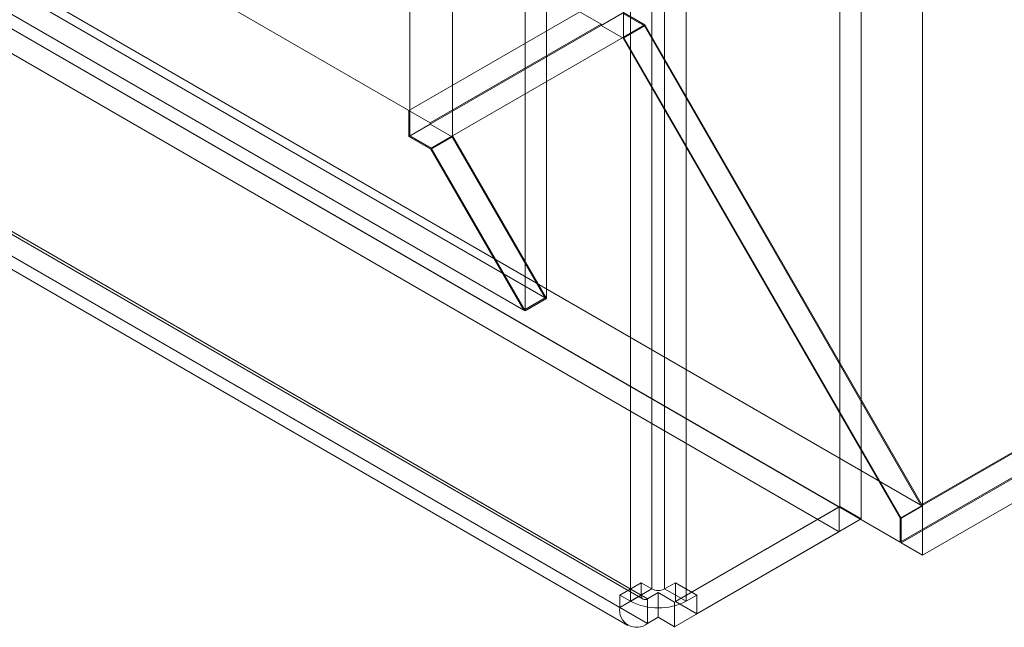
# Model space of a CAD drawing. Units: millimetres. Extents: x 51 to 2151, y 54 to 2327.
# Drawn here: x 1903 to 1969, y 631 to 672 of the extents above; entities that cross this region are included whole.
import ezdxf

# ---------------------------------------------------------------- set-up
doc = ezdxf.new("R2010")
doc.units = ezdxf.units.MM
doc.header["$LTSCALE"] = 2

msp = doc.modelspace()

# ---------------------------------------------------------------- linework, layer by layer
at = {"linetype": 'Continuous', "lineweight": 18}
for p, q in [((1945.34, 634.038), (1945.34, 869.038)), ((1946.188, 869.038), (1946.188, 634.038)), ((1943.463, 670.555), (1943.463, 868.076)), ((1943.925, 633.221), (1943.925, 868.222)), ((1947.602, 868.222), (1947.602, 633.221)), ((1929.321, 664.024), (1929.321, 861.545)), ((1932.149, 664.024), (1932.149, 861.545)), ((1963.262, 639.528), (1963.262, 858.279)), ((1938.372, 653.246), (1938.372, 857.953)), ((1936.957, 652.43), (1936.957, 857.136)), ((1963.262, 636.262), (1963.262, 856.647)), ((1772.414, 769.3), (1941.978, 671.412)), ((1759.686, 763.585), (1929.25, 665.698)), ((1761.1, 762.768), (1930.664, 664.881)), ((1754.058, 760.299), (1963.162, 639.586)), ((1753.492, 759.975), (1938.272, 653.304)), ((1752.078, 759.158), (1936.857, 652.487)), ((1752.067, 758.184), (1957.735, 639.455)), ((1752.615, 757.866), (1961.777, 637.119)), ((1752.067, 756.551), (1957.735, 637.822)), ((1741.127, 751.111), (1944.632, 633.629)), ((1741.251, 750.836), (1944.757, 633.355)), ((1945.057, 633.384), (1741.551, 750.866)), ((1739.713, 750.294), (1943.218, 632.813)), ((1945.057, 631.751), (1741.551, 749.233)), ((1740.251, 749.104), (1943.757, 631.623)), ((2049.741, 689.499), (1961.777, 638.719)), ((2049.712, 689.55), (1963.162, 639.586)), ((1957.785, 639.484), (1957.785, 688.418)), ((2049.741, 687.9), (1961.777, 637.119)), ((2049.882, 687.9), (1961.847, 637.079)), ((1963.262, 636.262), (2052.711, 687.9)), ((1959.199, 638.667), (1959.199, 687.602)), ((1943.392, 673.862), (1929.25, 665.698)), ((1943.463, 672.188), (1929.321, 664.024)), ((1943.392, 672.147), (1941.978, 671.331)), ((1943.392, 672.147), (1944.848, 671.307)), ((1944.877, 671.372), (1943.463, 672.188)), ((1941.978, 671.412), (1930.664, 664.881)), ((1941.978, 671.412), (1941.978, 671.331)), ((1941.978, 671.331), (1943.433, 670.49)), ((1944.848, 671.307), (1943.433, 670.49)), ((1944.877, 671.372), (1943.463, 670.555)), ((1944.848, 671.307), (1963.162, 639.586)), ((1963.262, 639.528), (1944.877, 671.372)), ((1932.149, 664.024), (1943.463, 670.555)), ((1943.433, 670.49), (1961.777, 638.719)), ((1961.847, 638.712), (1943.463, 670.555)), ((1929.25, 665.698), (1929.25, 663.983)), ((1930.664, 664.799), (1929.25, 663.983)), ((1930.664, 664.881), (1930.664, 664.799)), ((1930.664, 664.799), (1932.12, 663.959)), ((1929.25, 663.983), (1930.705, 663.143)), ((1930.735, 663.207), (1929.321, 664.024)), ((1932.12, 663.959), (1930.705, 663.143)), ((1932.149, 664.024), (1930.735, 663.207)), ((1932.12, 663.959), (1938.272, 653.304)), ((1938.372, 653.246), (1932.149, 664.024)), ((1930.705, 663.143), (1936.857, 652.487)), ((1936.957, 652.43), (1930.735, 663.207)), ((1936.857, 652.487), (1938.272, 653.304)), ((1938.372, 653.246), (1936.957, 652.43)), ((1946.845, 633.168), (1957.735, 639.455)), ((1957.785, 639.484), (1946.895, 633.197)), ((1957.735, 639.455), (1957.735, 637.822)), ((1957.785, 639.484), (1959.199, 638.667)), ((1963.262, 639.528), (1961.847, 638.712)), ((1948.309, 632.381), (1959.199, 638.667)), ((1961.777, 638.719), (1961.777, 637.119)), ((1961.847, 637.079), (1961.847, 638.712)), ((1946.845, 631.535), (1957.735, 637.822)), ((1961.847, 637.079), (1963.262, 636.262)), ((1944.632, 634.446), (1943.218, 633.63)), ((1944.632, 634.446), (1945.34, 634.038)), ((1944.632, 633.629), (1944.632, 634.446)), ((1946.895, 634.446), (1946.188, 634.038)), ((1946.895, 634.446), (1948.309, 633.63)), ((1946.895, 634.446), (1946.895, 633.197)), ((1945.34, 634.038), (1943.925, 633.221)), ((1945.057, 633.384), (1945.764, 633.793)), ((1946.845, 633.168), (1945.764, 633.793)), ((1945.764, 633.793), (1945.764, 632.16)), ((1946.188, 634.038), (1947.602, 633.221)), ((1943.218, 633.63), (1943.925, 633.221)), ((1943.218, 632.813), (1943.218, 633.63)), ((1944.632, 633.629), (1943.218, 632.813)), ((1945.057, 633.384), (1945.057, 631.751)), ((1946.845, 633.168), (1946.845, 631.535)), ((1946.895, 633.197), (1948.309, 632.381)), ((1948.309, 633.63), (1947.602, 633.221)), ((1948.309, 633.63), (1948.309, 632.381)), ((1945.057, 631.751), (1945.764, 632.16)), ((1946.845, 631.535), (1945.764, 632.16))]:
    msp.add_line(p, q, dxfattribs=at)
for centre, radius, start, end in [((1945.764, 634.857), 0.922, 242.60967, 297.39033), ((1945.764, 636.77), 3.996, 242.60967, 297.39033), ((1944.891, 633.588), 0.262, 170.78596, 309.20329), ((1944.339, 632.631), 1.135, 170.78596, 309.20329)]:
    msp.add_arc(centre, radius, start, end, dxfattribs=at)

doc.saveas('drawing.dxf')
